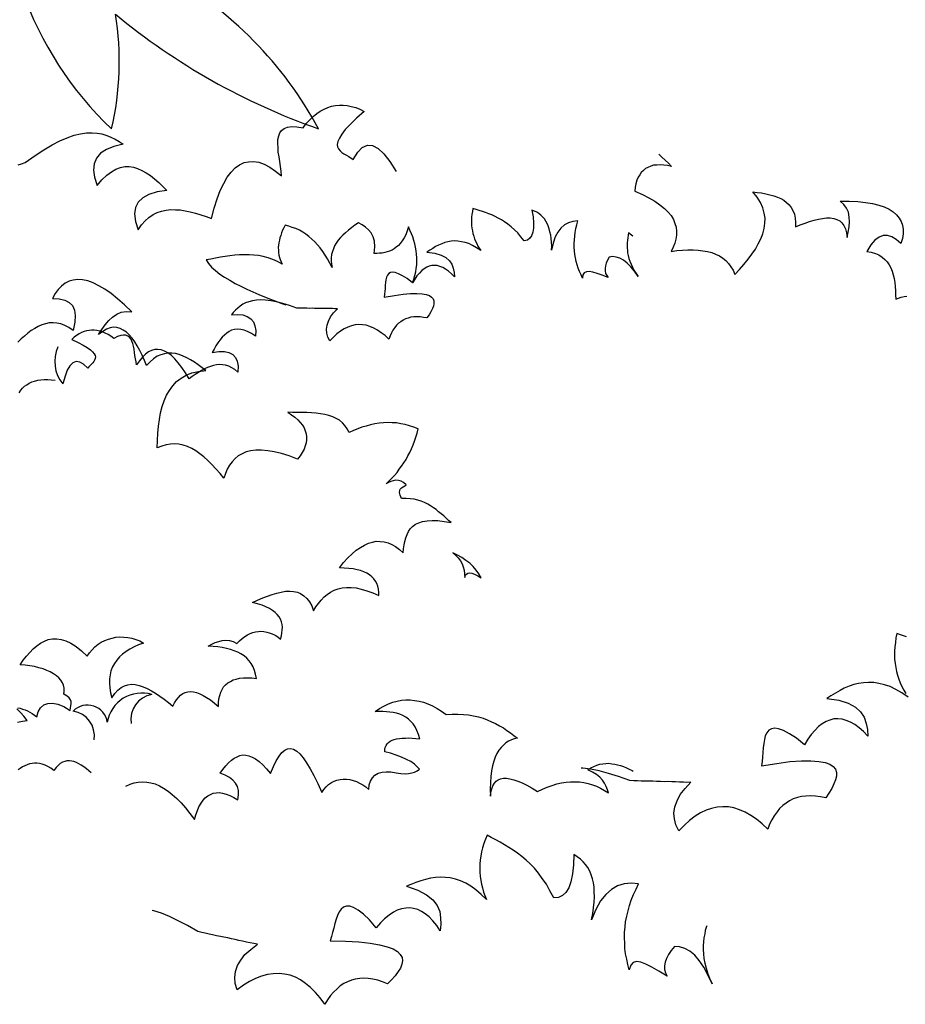
# Model space of a CAD drawing. Units: millimetres. Extents: x 498450574 to 498634375, y 3067943251 to 3068014241.
# Drawn here: x 498620487 to 498620942, y 3067972764 to 3067973270 of the extents above; entities that cross this region are included whole.
import ezdxf

# ---------------------------------------------------------------- set-up
doc = ezdxf.new("R2010")
doc.units = ezdxf.units.MM
doc.header["$LTSCALE"] = 10
doc.header["$MEASUREMENT"] = 0
doc.layers.add('0-绿化', color=86, linetype='Continuous')

# ---------------------------------------------------------------- blocks, each defined once
blk = doc.blocks.new('SHRUB_E38')
blk.add_lwpolyline([(-176.88, 858.83, 0.12012), (-101.15, 739.19, 0.097674), (-96.99, 837.66, 0.088781), (76.15, 737.82, 0.145211), (-52.9, 871, -0.022191)], format="xyb")
for points in [[(-181.58, 709.21), (-178.58, 709.99), (-175.38, 711.1), (-175.38, 711.1), (-167.03, 717.03), (-159.29, 721.93), (-152.22, 726.07), (-145.56, 729.53), (-139.23, 732.03), (-133.38, 734.12), (-127.86, 735.25), (-122.82, 735.97), (-117.91, 736.07), (-113.47, 735.76), (-109.51, 735.04), (-105.4, 733.77), (-101.77, 732.09), (-98.15, 730.41), (-94.72, 728.39), (-91.5, 726.03), (-91.5, 726.03), (-99.47, 724.26), (-105.79, 721.76), (-110.75, 718.45), (-114.34, 714.33), (-116.28, 709.47), (-116.93, 704.08), (-116.2, 697.87), (-113.83, 690.93), (-113.83, 690.93), (-109.84, 695.74), (-105.64, 699.72), (-101.7, 702.48), (-97.89, 704.62), (-93.95, 706.22), (-90.06, 706.93), (-86.24, 706.75), (-82.62, 706.23), (-79.13, 705.1), (-75.51, 703.42), (-71.81, 701.47), (-68.24, 698.9), (-64.61, 696.06), (-61.17, 692.88), (-57.67, 689.42), (-54.16, 685.97), (-54.16, 685.97), (-62.62, 684.95), (-69.63, 682.85), (-75, 680.02), (-79, 676.37), (-81.28, 671.72), (-82.2, 666.25), (-81.4, 659.78), (-79.24, 652.49), (-79.24, 652.49), (-76.27, 656.74), (-73.08, 660.18), (-69.76, 663.07), (-66.3, 665.41), (-62.69, 667.21), (-58.95, 668.47), (-55.07, 669.18), (-51.11, 669.61), (-47.02, 669.51), (-42.92, 669.4), (-38.62, 668.47), (-34.31, 667.55), (-29.94, 666.35), (-25.22, 664.95), (-20.77, 663.48), (-16.26, 661.74), (-16.26, 661.74), (-13.86, 670.49), (-11.26, 678.43), (-8.44, 685.54), (-5.35, 691.57), (-2.39, 696.98), (1.13, 701.37), (4.59, 704.87), (8.25, 707.56), (12.13, 709.43), (16.01, 710.14), (20.31, 710.38), (24.89, 709.52), (29.4, 707.78), (34.13, 705.22), (39.06, 701.85), (44.21, 697.65), (44.21, 697.65), (43.77, 701.61), (43.27, 705.83), (42.76, 710.06), (42.32, 714.01), (41.54, 718.17), (41.45, 721.92), (41.35, 725.67), (41.4, 728.88), (42.06, 731.96), (43.13, 734.56), (44.62, 736.68), (46.79, 738.4), (49.71, 739.45), (53.33, 740.09), (57.76, 739.78), (62.96, 738.79), (62.96, 738.79), (65.8, 742.43), (68.78, 745.52), (71.83, 748.34), (74.95, 750.89), (77.93, 752.82), (81.27, 754.55), (84.39, 755.93), (87.59, 757.05), (90.93, 757.62), (94.34, 757.91), (97.55, 757.87), (101.1, 757.62), (104.52, 756.76), (108.28, 755.69), (111.83, 754.29), (115.53, 752.33), (115.53, 752.33), (108.89, 746.56), (103.53, 741.4), (99.13, 737.07), (96.09, 733.09), (94.07, 729.67), (92.79, 726.72), (92.26, 724.26), (92.48, 722.29), (93.24, 720.45), (94.55, 718.75), (96.06, 717.4), (97.85, 716.11), (99.9, 714.9), (101.96, 713.69), (104.01, 712.47), (105.8, 711.19), (105.8, 711.19), (109.71, 717.43), (113.64, 721.34), (118.06, 723.35), (122.5, 723.04), (127.22, 720.49), (132.17, 715.95), (137.06, 709.37), (142.51, 700.6)], [(367.86, 713.42), (370.51, 710.87), (373.25, 708.23), (375.99, 705.59), (378.73, 702.95), (378.73, 702.95), (375.2, 703.66), (371.92, 704.11), (368.87, 704.31), (365.93, 704.15), (363.23, 703.98), (360.77, 703.31), (358.42, 702.27), (356.32, 701.23), (354.44, 699.69), (352.69, 698.02), (351.29, 695.98), (350.01, 693.82), (348.84, 691.28), (348.03, 688.37), (347.34, 685.34), (346.88, 682.05), (346.88, 682.05), (353.41, 679.18), (359.07, 676.22), (364.12, 673.16), (368.44, 670.11), (372.15, 666.95), (375.36, 663.81), (377.85, 660.69), (379.83, 657.34), (381.09, 654), (382.1, 650.68), (382.38, 647.37), (382.29, 643.95), (381.71, 640.54), (380.76, 637.03), (379.32, 633.52), (377.64, 630.02), (377.64, 630.02), (382.54, 630.62), (387.44, 630.98), (392.09, 631.1), (396.61, 631.1), (400.88, 630.87), (404.9, 630.39), (408.91, 629.67), (412.43, 628.73), (415.82, 627.41), (418.96, 625.86), (421.96, 623.95), (424.47, 621.8), (426.85, 619.3), (428.85, 616.43), (430.6, 613.33), (432.09, 609.75), (432.09, 609.75), (436.12, 614.04), (439.9, 618.34), (443.56, 622.76), (446.85, 627.07), (449.9, 631.39), (452.46, 635.72), (454.66, 640.19), (456.49, 644.54), (457.58, 648.91), (458.31, 653.41), (458.43, 657.81), (457.81, 662.22), (456.59, 666.78), (454.63, 671.35), (451.82, 675.83), (448.16, 680.44), (448.16, 680.44), (451.93, 679.98), (455.71, 679.51), (459.23, 678.81), (462.75, 677.86), (466.03, 676.91), (469.18, 675.85), (472.07, 674.55), (474.72, 673.01), (476.99, 671.12), (479.14, 669.11), (480.91, 666.74), (482.43, 664.13), (483.57, 661.17), (484.21, 657.73), (484.48, 654.18), (484.37, 650.03), (484.37, 650.03), (488.45, 651.75), (492.65, 653.35), (496.6, 654.71), (500.54, 655.83), (504.23, 656.71), (507.79, 657.22), (511.22, 657.62), (514.39, 657.53), (517.31, 656.97), (519.98, 656.16), (522.39, 654.88), (524.3, 653.12), (525.95, 650.87), (527.22, 648.03), (528.1, 644.58), (528.61, 640.53), (528.61, 640.53), (529.71, 645.15), (530.44, 649.65), (530.8, 654.04), (530.67, 658.2), (529.92, 662.25), (528.43, 665.84), (526.07, 669.08), (522.85, 671.97), (522.85, 671.97), (530.79, 671.88), (537.98, 671.33), (544.56, 670.66), (550.53, 669.65), (555.98, 668.16), (560.59, 666.57), (564.81, 664.62), (568.42, 662.33), (571.28, 659.8), (573.53, 656.93), (575.16, 653.96), (576.3, 650.75), (576.69, 647.07), (576.71, 643.28), (575.99, 639.27), (574.78, 635.02), (574.78, 635.02), (570.72, 638.56), (566.99, 640.98), (563.24, 642.18), (559.69, 642.15), (555.99, 640.78), (552.5, 638.19), (548.97, 634.12), (545.4, 628.6), (545.4, 628.6), (549.29, 627.76), (552.8, 626.81), (555.82, 625.39), (558.46, 623.61), (560.85, 621.59), (562.87, 619.46), (564.52, 616.97), (565.91, 614.24), (567.05, 611.28), (567.95, 608.32), (568.72, 605), (569.24, 601.69), (569.51, 598.14), (569.79, 594.58), (569.81, 591.04), (569.84, 587.25), (569.84, 587.25), (572.19, 588.29), (574.65, 588.95), (576.98, 589.5), (579.31, 589.81)], [(-185.93, 243.32), (-183.87, 242.99), (-181.81, 242.28), (-179.74, 241.57), (-177.67, 240.68), (-175.6, 239.6), (-173.71, 238.33), (-171.63, 237.06), (-169.73, 235.61), (-169.73, 235.61), (-168.51, 239.92), (-166.34, 243.32), (-163.58, 245.8), (-160.06, 246.99), (-156.15, 247.25), (-151.46, 246.22), (-146.38, 244.08), (-141.09, 240.63), (-141.09, 240.63), (-140.76, 242.88), (-140.42, 244.75), (-140.08, 246.62), (-140.12, 248.3), (-140.52, 249.97), (-141.67, 251.45), (-143.57, 253.09), (-146.4, 254.71), (-146.4, 254.71), (-145.89, 257.34), (-145.94, 259.95), (-146.54, 262.36), (-147.33, 264.59), (-148.68, 266.8), (-150.4, 268.82), (-152.49, 270.65), (-154.94, 272.28), (-157.77, 273.91), (-160.79, 275.34), (-163.98, 276.59), (-167.55, 277.64), (-171.3, 278.69), (-175.23, 279.36), (-179.35, 279.84), (-183.65, 280.32), (-183.65, 280.32), (-180.92, 284.1), (-178, 287.52), (-175.08, 290.75), (-172.15, 293.79), (-169.03, 296.46), (-165.9, 298.57), (-162.57, 300.32), (-159.24, 301.69), (-155.7, 302.31), (-151.97, 302.38), (-148.23, 301.71), (-144.1, 300.48), (-139.95, 298.51), (-135.42, 295.61), (-130.87, 291.78), (-125.93, 287.2), (-125.93, 287.2), (-123.93, 290.04), (-121.74, 292.7), (-119.36, 295.17), (-116.6, 297.27), (-113.83, 299.01), (-110.88, 300.56), (-107.73, 301.74), (-104.57, 302.54), (-101.22, 303.17), (-97.87, 303.42), (-94.51, 303.29), (-90.96, 302.99), (-87.58, 302.31), (-84.2, 301.25), (-80.82, 299.82), (-77.61, 298.02), (-77.61, 298.02), (-81.87, 296.44), (-85.76, 294.88), (-89.27, 292.94), (-92.59, 290.83), (-95.72, 288.53), (-98.29, 286.24), (-100.66, 283.58), (-102.66, 280.74), (-104.47, 277.72), (-105.72, 274.53), (-106.59, 271.15), (-107.08, 267.59), (-107.19, 263.86), (-106.93, 259.95), (-106.29, 255.67), (-105.09, 251.4), (-105.09, 251.4), (-102.54, 254.99), (-99.99, 257.84), (-97.23, 259.94), (-94.27, 261.49), (-91.3, 262.3), (-88.14, 262.73), (-84.96, 262.42), (-81.58, 261.74), (-78.2, 260.49), (-74.81, 259.06), (-71.23, 257.08), (-67.64, 254.91), (-64.05, 252.36), (-60.26, 249.64), (-56.66, 246.72), (-52.87, 243.62), (-52.87, 243.62), (-51.44, 246.63), (-49.8, 249.09), (-48.16, 251.17), (-46.33, 253.08), (-44.31, 254.42), (-42.27, 255.21), (-40.04, 255.81), (-37.62, 256.04), (-35.19, 255.71), (-32.56, 255.2), (-29.74, 254.14), (-26.92, 252.7), (-23.9, 250.89), (-20.68, 248.71), (-17.27, 245.98), (-13.86, 243.06), (-13.86, 243.06), (-13.73, 246.42), (-13.42, 249.6), (-12.73, 252.6), (-11.85, 255.23), (-10.59, 257.68), (-9.32, 259.75), (-7.68, 261.65), (-5.65, 263.18), (-3.44, 264.53), (-1.04, 265.7), (1.56, 266.49), (4.54, 267.11), (7.7, 267.36), (11.25, 267.42), (14.98, 267.31), (18.91, 266.82), (18.91, 266.82), (18.28, 270.36), (17.29, 273.7), (16.11, 276.85), (14.56, 279.62), (12.84, 282.01), (10.74, 284.21), (8.46, 286.22), (5.82, 288.04), (3.18, 289.48), (-0.02, 290.72), (-3.22, 291.97), (-6.59, 292.84), (-10.16, 293.7), (-14.08, 294.19), (-18.01, 294.67), (-22.12, 294.97), (-22.12, 294.97), (-19.17, 296.52), (-16.21, 297.88), (-13.05, 298.87), (-10.08, 299.68), (-6.91, 299.92), (-3.92, 299.61), (-0.73, 298.55), (2.47, 296.93), (2.47, 296.93), (4.67, 299.21), (7.06, 301.12), (9.27, 302.85), (11.67, 304.2), (13.88, 305.36), (16.3, 306.15), (18.52, 306.75), (20.94, 307.17), (23.18, 307.22), (25.61, 307.08), (28.04, 306.56), (30.3, 305.86), (32.74, 304.97), (35.19, 303.71), (37.46, 302.26), (39.92, 300.44), (39.92, 300.44), (40.62, 303.07), (41.13, 305.69), (41.45, 308.12), (41.59, 310.55), (41.36, 312.98), (40.76, 315.2), (39.97, 317.43), (38.81, 319.46), (37.28, 321.48), (35.38, 323.31), (33.29, 324.95), (30.65, 326.58), (27.63, 328.2), (24.25, 329.63), (20.49, 330.87), (16.18, 331.9), (16.18, 331.9), (20.43, 333.85), (24.87, 335.8), (28.95, 337.37), (33.03, 338.76), (37.11, 339.96), (40.83, 340.77), (44.55, 341.4), (48.1, 341.47), (51.46, 341.16), (54.65, 340.48), (57.47, 339.22), (60.3, 337.41), (62.77, 335.03), (64.88, 332.09), (66.82, 328.58), (68.39, 324.32), (68.39, 324.32), (70.38, 327.71), (72.75, 330.74), (75.12, 333.59), (77.68, 336.25), (80.25, 338.35), (83.2, 340.27), (86.35, 341.83), (89.68, 343.01), (93.21, 343.82), (96.94, 344.27), (100.86, 344.16), (105.16, 343.68), (109.47, 342.64), (114.35, 341.24), (119.24, 339.47), (124.51, 336.96), (124.51, 336.96), (124.46, 339.75), (124.22, 342.55), (123.61, 344.96), (122.82, 347.37), (121.66, 349.41), (120.32, 351.43), (118.61, 353.08), (116.71, 354.72), (114.44, 356.17), (111.8, 357.43), (108.98, 358.5), (105.98, 359.37), (102.61, 360.05), (98.87, 360.54), (94.94, 360.84), (90.83, 360.95), (90.83, 360.95), (94.48, 365.5), (98.14, 369.49), (101.8, 372.92), (105.48, 375.97), (108.98, 378.46), (112.49, 380.4), (116, 381.96), (119.34, 382.95), (122.69, 383.58), (126.05, 383.46), (129.42, 383.15), (132.8, 382.09), (136, 380.66), (139.2, 378.85), (142.42, 376.49), (145.65, 373.56), (145.65, 373.56), (145.96, 376.93), (146.45, 380.3), (147.14, 383.3), (148.02, 386.3), (149.09, 389.12), (150.34, 391.76), (151.98, 394.03), (153.99, 396.12), (156.57, 397.85), (159.34, 399.21), (162.5, 400.2), (166.41, 400.83), (170.69, 401.1), (175.55, 400.82), (180.97, 400.18), (186.97, 398.99), (186.97, 398.99), (184.88, 401), (182.79, 402.83), (180.7, 404.84), (178.61, 406.67), (176.34, 408.49), (174.25, 410.32), (171.98, 411.95), (169.52, 413.58), (167.07, 415.03), (164.43, 416.47), (161.61, 417.54), (158.6, 418.42), (155.42, 419.29), (152.05, 419.78), (148.5, 420.09), (144.76, 420.02), (144.76, 420.02), (143.4, 422.98), (142.99, 425.21), (143.14, 426.89), (143.67, 428.21), (144.77, 429.35), (146.06, 430.12), (147.54, 430.9), (148.83, 431.67), (148.83, 431.67), (146.56, 433.68), (144.48, 434.94), (142.23, 435.65), (139.98, 435.79), (137.75, 435.37), (135.71, 434.78), (133.49, 433.99), (131.46, 432.83), (131.46, 432.83), (134.02, 435.12), (136.4, 437.59), (138.79, 439.87), (140.98, 442.53), (142.98, 445.18), (144.98, 447.83), (146.98, 450.67), (148.79, 453.5), (150.41, 456.52), (152.04, 459.54), (153.47, 462.74), (154.9, 465.94), (156.15, 469.13), (157.39, 472.51), (158.44, 476.08), (159.49, 479.65), (159.49, 479.65), (155.73, 481.25), (152.16, 482.49), (148.41, 483.54), (144.66, 484.22), (140.91, 484.89), (137.18, 485.19), (133.63, 485.31), (129.9, 485.05), (126.17, 484.8), (122.45, 484.35), (118.73, 483.54), (115.02, 482.53), (111.3, 481.53), (107.6, 480.15), (103.89, 478.77), (100.19, 477.02), (100.19, 477.02), (98.64, 480.35), (96.72, 483.12), (94.62, 485.5), (92.15, 487.69), (89.32, 489.32), (86.31, 490.76), (82.93, 491.81), (79.55, 492.68), (75.81, 493.35), (72.06, 493.84), (68.14, 494.14), (64.21, 494.44), (60.11, 494.55), (56, 494.66), (51.89, 494.77), (47.78, 494.87), (47.78, 494.87), (51, 492.7), (53.84, 490.51), (56.31, 488.32), (58.41, 485.93), (60.31, 483.73), (61.67, 481.33), (62.65, 478.73), (63.44, 476.32), (63.68, 473.71), (63.73, 471.1), (63.22, 468.48), (62.52, 465.85), (61.45, 463.03), (59.83, 460.2), (58.02, 457.37), (55.83, 454.53), (55.83, 454.53), (48.68, 457.38), (42.11, 459.49), (35.92, 461.05), (30.31, 462.07), (25.07, 462.53), (20.22, 462.62), (15.93, 462.17), (11.85, 461.16), (8.33, 459.6), (5, 457.85), (2.25, 455.56), (-0.31, 452.9), (-2.49, 449.87), (-4.48, 446.47), (-6.09, 442.71), (-7.51, 438.76), (-7.51, 438.76), (-10.76, 442.99), (-14.2, 447.03), (-17.63, 450.7), (-21.05, 454.18), (-24.47, 457.29), (-27.88, 460.02), (-31.48, 462.57), (-34.87, 464.56), (-38.45, 466.17), (-42.02, 467.41), (-45.77, 468.27), (-49.32, 468.57), (-53.05, 468.5), (-56.77, 467.87), (-60.49, 466.87), (-64.38, 465.3), (-64.38, 465.3), (-64.12, 471.65), (-63.68, 477.82), (-63.05, 483.99), (-62.23, 489.79), (-61.22, 495.41), (-59.82, 500.66), (-58.05, 505.73), (-56.09, 510.44), (-53.56, 514.59), (-50.65, 518.57), (-47.35, 521.99), (-43.49, 524.86), (-39.06, 527.37), (-34.06, 529.33), (-28.48, 530.56), (-22.15, 531.24), (-22.15, 531.24), (-25.37, 533.79), (-28.59, 536.34), (-31.81, 538.52), (-35.2, 540.51), (-38.41, 542.31), (-41.61, 543.93), (-44.81, 545.18), (-48, 546.05), (-51.18, 546.36), (-54.35, 546.49), (-57.52, 546.06), (-60.67, 545.25), (-63.82, 543.88), (-66.95, 541.77), (-69.89, 539.29), (-73, 536.06), (-73, 536.06), (-74.77, 540.5), (-76.72, 544.94), (-78.66, 549.01), (-80.79, 552.89), (-82.91, 556.4), (-85.21, 559.52), (-87.5, 562.47), (-89.98, 564.85), (-92.62, 566.66), (-95.26, 568.1), (-98.08, 568.98), (-100.88, 569.12), (-103.86, 568.69), (-107.01, 567.51), (-110.33, 565.58), (-113.83, 562.9), (-113.83, 562.9), (-111.11, 567.24), (-108.2, 571.22), (-105.1, 574.82), (-101.79, 577.87), (-98.11, 580.37), (-94.22, 581.93), (-89.94, 582.58), (-85.27, 582.29), (-85.27, 582.29), (-91.36, 588.33), (-97.24, 593.45), (-102.74, 598.01), (-108.04, 601.83), (-113.32, 604.9), (-118.03, 607.24), (-122.73, 609.01), (-127.23, 610.05), (-131.34, 610.34), (-135.25, 609.89), (-138.78, 608.89), (-142.11, 607.34), (-145.23, 604.85), (-148.16, 602), (-150.71, 598.4), (-153.06, 594.25), (-153.06, 594.25), (-147.26, 593.8), (-142.58, 592.77), (-138.81, 590.79), (-136.14, 588.04), (-134.39, 584.15), (-133.74, 579.5), (-134.19, 573.71), (-135.74, 566.77), (-135.74, 566.77), (-139.33, 569.13), (-142.72, 571.12), (-146.11, 572.36), (-149.48, 573.04), (-152.84, 573.35), (-156.02, 573.29), (-159.18, 572.67), (-162.33, 571.68), (-165.48, 570.31), (-168.43, 568.76), (-171.57, 566.84), (-174.52, 564.73), (-177.45, 562.24), (-180.39, 559.76), (-183.14, 557.1)], [(344.95, 643.46), (343.8, 644.38), (341.34, 646.2), (341.34, 646.2), (341.01, 644.14), (340.67, 642.09), (340.34, 640.03), (340.01, 637.78), (340.05, 635.73), (339.9, 633.49), (340.13, 631.25), (340.36, 629.02), (340.78, 626.78), (341.38, 624.37), (342.18, 621.96), (343.16, 619.36), (344.33, 616.77), (345.68, 614.19), (347.42, 611.42), (349.33, 608.66), (349.33, 608.66), (346.07, 613.26), (343.01, 617.12), (339.78, 620.23), (336.75, 622.79), (333.54, 624.59), (330.54, 625.47), (327.36, 625.97), (324.38, 625.54), (324.38, 625.54), (322.93, 622.9), (321.86, 620.45), (321.16, 618.01), (320.83, 615.77), (320.87, 613.71), (321.28, 611.67), (322.25, 609.82), (323.4, 608.16), (323.4, 608.16), (318.33, 610.12), (314, 611.72), (310.25, 612.77), (307.25, 613.27), (304.83, 613.22), (302.98, 612.25), (301.89, 610.55), (301.57, 607.75), (301.57, 607.75), (300.22, 610.52), (299.04, 613.48), (297.87, 616.26), (296.88, 619.23), (296.26, 622.2), (295.64, 625.18), (295.03, 628.15), (294.78, 631.32), (294.54, 634.3), (294.66, 637.48), (294.79, 640.65), (295.1, 643.83), (295.41, 647.01), (296.1, 650.38), (296.97, 653.57), (297.84, 656.95), (297.84, 656.95), (293.74, 656.49), (289.84, 655.3), (286.33, 653.55), (283.21, 650.88), (280.66, 647.47), (278.31, 643.32), (276.55, 638.06), (275.17, 631.88), (275.17, 631.88), (275.29, 635.43), (275.23, 638.79), (274.98, 641.95), (274.55, 644.93), (273.94, 647.72), (273.33, 650.32), (272.54, 652.73), (271.56, 654.95), (270.4, 656.98), (269.25, 658.83), (267.72, 660.66), (266.2, 662.13), (264.49, 663.4), (262.79, 664.68), (260.72, 665.57), (258.65, 666.46), (258.65, 666.46), (259.51, 660.69), (259.79, 655.47), (259.69, 650.99), (259.2, 647.44), (258.14, 644.43), (256.5, 642.35), (254.47, 640.82), (251.87, 640.21), (251.87, 640.21), (249.01, 643.7), (246.33, 647.01), (243.48, 649.75), (240.82, 652.31), (237.97, 654.68), (235.14, 656.68), (232.49, 658.31), (229.66, 659.94), (227.02, 661.38), (224.2, 662.63), (221.56, 663.7), (218.74, 664.77), (216.12, 665.65), (213.49, 666.54), (210.67, 667.41), (208.04, 668.3), (208.04, 668.3), (207.53, 665.86), (207.2, 663.24), (206.88, 660.81), (206.74, 658.38), (206.78, 655.96), (206.82, 653.72), (207.06, 651.3), (207.47, 649.06), (207.89, 646.83), (208.49, 644.6), (209.28, 642.38), (210.07, 640.34), (211.04, 638.31), (212.01, 636.09), (213.17, 634.24), (214.51, 632.22), (214.51, 632.22), (210.92, 634.57), (207.52, 636.56), (204.32, 638.18), (201.13, 639.24), (197.94, 639.92), (194.95, 640.43), (191.96, 640.56), (189.16, 640.32), (186.37, 639.89), (183.58, 639.28), (180.99, 638.3), (178.21, 637.12), (175.81, 635.96), (173.23, 634.41), (170.64, 632.87), (168.25, 631.33), (168.25, 631.33), (175.17, 630.35), (180.43, 628.58), (184.58, 626.42), (187.43, 623.67), (189.54, 620.73), (190.72, 617.21), (191.54, 613.67), (191.8, 609.95), (191.8, 609.95), (189.32, 612.51), (186.67, 614.7), (184.21, 616.52), (181.75, 617.78), (179.31, 618.85), (177.06, 619.56), (174.63, 619.7), (172.39, 619.65), (170.16, 619.05), (167.94, 618.26), (165.72, 616.92), (163.7, 615.38), (161.68, 613.29), (159.49, 610.82), (157.68, 608.18), (155.68, 604.97), (155.68, 604.97), (151.14, 608.61), (147.17, 611.15), (143.77, 612.95), (140.96, 614.02), (138.71, 614.35), (136.85, 613.94), (135.37, 613.16), (134.28, 611.65), (133.38, 609.95), (132.86, 607.89), (132.53, 605.64), (132.21, 603.03), (132.07, 600.41), (131.75, 597.79), (131.61, 595.36), (131.28, 592.93), (131.28, 592.93), (140.03, 594.22), (147.47, 595.29), (153.99, 595.79), (159.41, 595.71), (163.89, 595.42), (167.45, 594.93), (170.08, 593.86), (171.97, 592.59), (173.31, 591.12), (173.9, 589.26), (173.94, 587.21), (173.42, 584.96), (172.53, 582.71), (171.28, 580.07), (169.65, 577.42), (167.83, 574.78), (167.83, 574.78), (164.84, 575.28), (162.03, 575.79), (159.22, 575.92), (156.62, 575.68), (154.01, 575.45), (151.78, 574.84), (149.37, 574.05), (147.33, 573.08), (145.31, 571.74), (143.47, 570.39), (141.63, 568.68), (140.18, 566.79), (138.54, 564.51), (137.28, 562.25), (136.02, 559.61), (134.95, 556.79), (134.95, 556.79), (131.72, 559.91), (128.5, 562.46), (125.29, 564.64), (122.08, 566.44), (118.88, 567.87), (115.69, 568.93), (112.5, 569.43), (109.33, 569.56), (106.16, 569.31), (103, 568.5), (99.85, 567.51), (96.71, 565.96), (93.57, 564.03), (90.44, 561.73), (87.51, 559.06), (84.4, 555.83), (84.4, 555.83), (82.65, 559.16), (81.84, 562.5), (81.59, 565.85), (82.08, 569.41), (83.33, 572.79), (85.12, 576.37), (87.86, 579.78), (91.15, 583.39), (91.15, 583.39), (88.91, 583.35), (86.86, 583.5), (84.62, 583.46), (82.37, 583.6), (80.32, 583.56), (78.08, 583.7), (76.03, 583.67), (73.79, 583.81), (71.55, 583.77), (69.49, 583.91), (67.25, 583.87), (65.01, 584.02), (62.96, 583.98), (60.72, 584.12), (58.66, 584.08), (56.42, 584.22), (56.42, 584.22), (50.03, 586.53), (44.21, 588.28), (38.96, 589.68), (34.09, 590.7), (29.6, 591.18), (25.49, 591.47), (21.76, 591.22), (18.41, 590.78), (15.25, 589.97), (12.47, 588.99), (10.07, 587.82), (7.67, 586.28), (5.65, 584.56), (3.63, 582.84), (1.8, 580.94), (0.16, 578.86), (0.16, 578.86), (5.57, 579.15), (10.06, 578.67), (13.81, 577.44), (16.84, 575.44), (18.94, 572.69), (20.31, 569.35), (20.95, 565.26), (20.67, 560.4), (20.67, 560.4), (17.26, 562.76), (13.87, 564.56), (10.86, 565.63), (8.05, 566.32), (5.25, 566.64), (2.64, 566.4), (0.23, 565.61), (-1.99, 564.63), (-4.02, 563.29), (-6.04, 561.57), (-8.06, 559.67), (-9.88, 557.39), (-11.7, 554.93), (-13.33, 552.29), (-14.95, 549.46), (-16.58, 546.63), (-16.58, 546.63), (-11, 547.48), (-6.14, 547.39), (-2.21, 546.53), (1, 544.91), (3.28, 542.34), (4.84, 539.01), (5.48, 534.73), (5.39, 529.69), (5.39, 529.69), (2.74, 531.88), (0.09, 533.51), (-2.54, 534.76), (-5.17, 535.65), (-7.8, 536.16), (-10.41, 536.29), (-13.02, 536.06), (-15.62, 535.63), (-18.22, 534.84), (-20.82, 534.04), (-23.41, 532.69), (-25.99, 531.33), (-28.58, 529.79), (-31.34, 528.06), (-33.92, 526.33), (-36.5, 524.41), (-36.5, 524.41), (-39.58, 529.58), (-42.66, 534.19), (-45.72, 538.23), (-48.77, 541.53), (-51.63, 544.47), (-54.65, 546.65), (-57.48, 548.27), (-60.3, 549.34), (-63.11, 549.85), (-65.72, 549.61), (-68.51, 549), (-71.28, 547.64), (-73.86, 545.72), (-76.42, 543.25), (-78.98, 540.21), (-81.52, 536.62), (-81.52, 536.62), (-81.95, 539.22), (-82.37, 542.01), (-82.8, 544.8), (-83.22, 547.41), (-83.46, 550.2), (-84.07, 552.62), (-84.67, 555.03), (-85.27, 557.08), (-86.24, 558.92), (-87.39, 560.39), (-88.72, 561.49), (-90.41, 562.2), (-92.46, 562.35), (-94.89, 562.12), (-97.67, 561.13), (-100.81, 559.58), (-100.81, 559.58), (-103.27, 561.4), (-105.72, 562.84), (-108.17, 564.1), (-110.62, 565.18), (-112.87, 565.88), (-115.31, 566.39), (-117.56, 566.72), (-119.8, 566.87), (-122.03, 566.64), (-124.26, 566.22), (-126.31, 565.62), (-128.53, 564.84), (-130.56, 563.68), (-132.78, 562.33), (-134.8, 560.8), (-136.82, 558.89), (-136.82, 558.89), (-131.54, 556.38), (-127.21, 554.04), (-123.62, 552.05), (-120.97, 550.05), (-119.07, 548.22), (-117.73, 546.57), (-116.96, 545.09), (-116.75, 543.78), (-116.91, 542.48), (-117.44, 541.16), (-118.17, 540.02), (-119.08, 538.89), (-120.18, 537.75), (-121.27, 536.61), (-122.37, 535.47), (-123.28, 534.33), (-123.28, 534.33), (-126.89, 537.62), (-130.1, 539.42), (-133.28, 539.92), (-136.06, 538.94), (-138.63, 536.46), (-140.98, 532.68), (-142.94, 527.61), (-144.87, 521.04)], [(155.68, 604.97), (155.68, 604.97), (156.93, 608.16), (157.81, 611.17), (158.49, 614.35), (158.99, 617.35), (159.5, 620.34), (159.62, 623.52), (159.57, 626.5), (159.32, 629.48), (159.08, 632.47), (158.46, 635.44), (157.85, 638.41), (157.04, 641.38), (156.24, 644.36), (155.07, 647.13), (153.89, 650.1), (152.71, 653.06), (152.71, 653.06), (151.48, 649.49), (150.23, 646.29), (148.79, 643.65), (147.16, 641.2), (145.52, 638.93), (143.87, 637.21), (142.04, 635.69), (140.19, 634.34), (138.35, 633.19), (136.31, 632.4), (134.27, 631.81), (132.04, 631.2), (129.81, 630.79), (127.58, 630.56), (125.34, 630.52), (123.1, 630.47), (123.1, 630.47), (123.74, 636.08), (123.27, 640.93), (122.26, 644.83), (120.71, 648.16), (118.42, 650.73), (115.76, 653.1), (112.92, 655.1), (109.72, 656.72), (109.72, 656.72), (106.77, 654.8), (103.83, 652.69), (101.06, 650.77), (98.68, 648.48), (96.29, 646.39), (94.28, 644.29), (92.27, 642.02), (90.64, 639.56), (89.19, 637.29), (88.12, 634.84), (87.23, 632.4), (86.53, 629.78), (86.21, 627.16), (86.08, 624.35), (86.32, 621.56), (86.93, 618.77), (86.93, 618.77), (84.99, 622.47), (83.06, 626.16), (81.13, 629.49), (79.01, 632.62), (76.72, 635.56), (74.61, 638.32), (72.14, 640.89), (69.67, 643.26), (67.2, 645.46), (64.55, 647.46), (61.9, 649.28), (59.07, 650.9), (56.06, 652.34), (53.05, 653.4), (50.04, 654.46), (46.85, 655.33), (46.85, 655.33), (45.77, 653.26), (44.7, 651), (43.8, 648.93), (43.1, 646.68), (42.39, 644.61), (41.87, 642.55), (41.35, 640.3), (41.02, 638.24), (40.87, 636.18), (40.91, 634.13), (40.96, 631.89), (41.37, 629.85), (41.78, 627.8), (42.37, 625.95), (43.16, 623.91), (44.13, 621.88), (44.13, 621.88), (40.17, 624.23), (36.03, 626.01), (32.08, 627.43), (27.95, 628.66), (23.83, 629.51), (19.9, 630), (15.79, 630.29), (11.68, 630.4), (7.58, 630.32), (3.48, 630.06), (-0.62, 629.61), (-4.71, 628.97), (-8.81, 628.33), (-12.9, 627.69), (-16.99, 626.87), (-21.08, 626.23), (-21.08, 626.23), (-18.97, 623.1), (-16.49, 619.97), (-13.26, 617.05), (-9.47, 613.95), (-5.49, 611.23), (-0.96, 608.51), (3.57, 605.8), (8.47, 603.28), (13.55, 600.76), (18.64, 598.43), (23.72, 596.11), (28.8, 594.15), (33.69, 592), (38.39, 590.23), (42.71, 588.63), (46.85, 587.03)], [(-123.4, 187.03), (-123.4, 187.03), (-125.49, 188.86), (-127.58, 190.69), (-129.85, 192.32), (-131.93, 193.78), (-134, 194.86), (-136.08, 195.94), (-138.15, 196.83), (-140.02, 197.35), (-142.08, 197.5), (-144.13, 197.46), (-145.99, 197.05), (-148.03, 196.46), (-149.88, 195.3), (-151.71, 193.77), (-153.54, 191.87), (-155.36, 189.41), (-155.36, 189.41), (-158.01, 191.41), (-160.47, 192.86), (-162.92, 194.12), (-165.36, 195.01), (-167.61, 195.52), (-169.86, 195.85), (-172.09, 195.81), (-174.14, 195.58), (-176.19, 195.17), (-178.23, 194.39), (-180.26, 193.6), (-182.3, 192.63), (-184.33, 191.47), (-186.17, 190.13)], [(-186.21, 231.19), (-182.11, 231.82), (-177.83, 232.47), (-177.83, 232.47), (-180.7, 236.14), (-183.75, 239.45), (-186.8, 242.56)], [(-182.45, 513.63), (-180.99, 515.71), (-179.35, 517.42), (-177.7, 519.13), (-175.67, 520.47), (-173.64, 521.82), (-171.42, 522.79), (-169.01, 523.59), (-166.41, 524.2), (-163.81, 524.62), (-160.82, 524.86), (-157.84, 524.92), (-154.85, 524.6), (-151.48, 524.29)], [(188.32, 373.05), (188.32, 373.05), (190.79, 370.85), (192.88, 368.66), (194.79, 366.27), (196.15, 363.68), (197.14, 360.9), (197.94, 358.11), (198.18, 354.95), (198.24, 351.77), (198.24, 351.77), (198.77, 353.46), (199.68, 354.79), (200.97, 355.56), (202.65, 355.78), (204.52, 355.44), (206.77, 354.74), (209.41, 353.29), (212.43, 351.48), (212.43, 351.48), (210.31, 354.99), (208.01, 358.12), (205.53, 361.24), (202.68, 363.99), (199.46, 366.54), (196.05, 368.9), (192.28, 371.07), (188.32, 373.05)], [(576.53, 297.71), (572.3, 299.08), (568.35, 300.46), (568.35, 300.46), (567.53, 296.8), (567, 292.86), (566.46, 289.19), (566.21, 285.54), (566.23, 281.88), (566.26, 278.5), (566.57, 274.85), (567.15, 271.48), (567.74, 268.1), (568.61, 264.74), (569.76, 261.37), (570.91, 258.28), (572.34, 255.2), (573.77, 251.83), (575.48, 249.03)], [(577.47, 245.95), (572.1, 249.57), (567.01, 252.63), (562.21, 255.12), (557.42, 256.78), (552.62, 257.87), (548.12, 258.68), (543.61, 258.92), (539.4, 258.61), (535.18, 258.02), (530.97, 257.14), (527.04, 255.71), (522.83, 253.99), (519.19, 252.27), (515.27, 250), (511.35, 247.72), (507.7, 245.44), (507.7, 245.44), (518.13, 243.83), (526.02, 241.07), (532.24, 237.74), (536.49, 233.55), (539.61, 229.08), (541.34, 223.74), (542.51, 218.41), (542.83, 212.78), (542.83, 212.78), (539.14, 216.69), (535.18, 220.04), (531.5, 222.83), (527.83, 224.77), (524.16, 226.43), (520.78, 227.53), (517.12, 227.78), (513.74, 227.76), (510.37, 226.89), (507.01, 225.74), (503.64, 223.75), (500.57, 221.47), (497.49, 218.36), (494.15, 214.67), (491.36, 210.72), (488.3, 205.91), (488.3, 205.91), (481.51, 211.49), (475.57, 215.38), (470.49, 218.16), (466.26, 219.81), (462.88, 220.35), (460.07, 219.77), (457.83, 218.63), (456.16, 216.36), (454.77, 213.82), (453.95, 210.72), (453.41, 207.34), (452.87, 203.4), (452.62, 199.46), (452.09, 195.52), (451.83, 191.86), (451.3, 188.2), (451.3, 188.2), (464.51, 189.98), (475.75, 191.47), (485.59, 192.11), (493.75, 191.88), (500.51, 191.37), (505.86, 190.57), (509.81, 188.91), (512.64, 186.96), (514.62, 184.72), (515.49, 181.92), (515.51, 178.82), (514.69, 175.44), (513.31, 172.05), (511.37, 168.1), (508.87, 164.14), (506.08, 160.19), (506.08, 160.19), (501.57, 161), (497.35, 161.81), (493.13, 162.06), (489.19, 161.75), (485.25, 161.44), (481.88, 160.57), (478.24, 159.42), (475.15, 157.99), (472.07, 156), (469.27, 154.01), (466.48, 151.45), (464.25, 148.62), (461.74, 145.23), (459.8, 141.84), (457.86, 137.89), (456.2, 133.66), (456.2, 133.66), (451.38, 138.4), (446.57, 142.31), (441.77, 145.65), (436.96, 148.42), (432.16, 150.64), (427.37, 152.29), (422.58, 153.1), (417.8, 153.35), (413.02, 153.03), (408.24, 151.87), (403.47, 150.43), (398.7, 148.14), (393.94, 145.29), (389.19, 141.88), (384.71, 137.91), (379.97, 133.09), (379.97, 133.09), (377.4, 138.14), (376.24, 143.19), (375.92, 148.26), (376.72, 153.61), (378.65, 158.69), (381.43, 164.05), (385.61, 169.15), (390.63, 174.53), (390.63, 174.53), (387.26, 174.5), (384.16, 174.76), (380.79, 174.74), (377.41, 174.99), (374.31, 174.97), (370.94, 175.23), (367.84, 175.2), (364.46, 175.46), (361.09, 175.44), (357.99, 175.69), (354.62, 175.67), (351.24, 175.93), (348.14, 175.9), (344.77, 176.16), (341.67, 176.14), (338.29, 176.39), (338.29, 176.39), (328.7, 179.98), (319.96, 182.73), (312.07, 184.92), (304.74, 186.56), (297.98, 187.35), (296.72, 187.46)], [(-93.78, 175.47), (-93.78, 175.47), (-90.26, 177.03), (-86.74, 178.21), (-83.21, 178.84), (-79.48, 179.1), (-75.93, 178.79), (-72.37, 178.11), (-68.62, 177.07), (-65.04, 175.45), (-61.46, 173.47), (-57.67, 170.93), (-54.07, 168.01), (-50.27, 164.54), (-46.66, 160.69), (-42.84, 156.28), (-39.2, 151.5), (-35.37, 146.16), (-35.37, 146.16), (-34.14, 150.29), (-32.72, 154.05), (-31.29, 157.25), (-29.48, 160.27), (-27.66, 162.73), (-25.83, 164.82), (-23.62, 166.54), (-21.41, 167.7), (-19, 168.68), (-16.4, 169.1), (-13.78, 169.15), (-10.97, 168.65), (-7.97, 167.77), (-4.78, 166.71), (-1.39, 164.91), (2.01, 162.92), (2.01, 162.92), (2.68, 167.04), (2.61, 170.77), (1.8, 174.3), (0.25, 177.26), (-2.04, 179.83), (-4.89, 182.2), (-8.66, 184.18), (-12.98, 185.78), (-12.98, 185.78), (-10.43, 189), (-8.06, 192.03), (-5.69, 194.69), (-3.11, 196.79), (-0.72, 198.52), (1.68, 199.87), (4.09, 200.85), (6.69, 201.27), (9.31, 201.13), (11.93, 200.62), (14.75, 199.37), (17.58, 197.74), (20.61, 195.56), (23.65, 192.63), (26.89, 189.15), (30.33, 185.11), (30.33, 185.11), (32.83, 191.13), (35.16, 196.03), (37.7, 199.99), (40.07, 203.03), (42.64, 205.13), (45.04, 206.29), (47.65, 206.53), (50.28, 205.83), (52.92, 204.2), (55.58, 201.83), (58.45, 198.34), (61.33, 194.1), (64.41, 188.93), (67.51, 183.02), (70.81, 176.18), (74.13, 168.4), (74.13, 168.4), (75.95, 171.05), (77.77, 173.32), (79.97, 175.23), (82.37, 176.96), (84.77, 178.12), (87.18, 179.1), (89.97, 179.53), (92.58, 179.77), (95.38, 179.63), (98.19, 179.31), (101, 178.62), (103.82, 177.55), (106.64, 176.3), (109.28, 174.86), (111.93, 173.04), (114.58, 170.85), (114.58, 170.85), (114.88, 174.78), (115.94, 177.97), (117.57, 180.8), (119.77, 182.9), (122.53, 184.63), (125.88, 185.44), (129.41, 185.88), (133.34, 185.58), (133.34, 185.58), (138.02, 184.74), (142.14, 184.26), (145.69, 183.95), (148.67, 184.19), (151.46, 184.62), (153.88, 185.23), (155.91, 186.38), (157.93, 187.73), (157.93, 187.73), (156.21, 189.94), (153.74, 192.13), (150.72, 194.31), (146.95, 196.29), (142.8, 198.27), (138.29, 200.05), (133.41, 201.63), (128.34, 203.03), (128.34, 203.03), (128.49, 205.08), (128.83, 206.77), (129.54, 208.46), (130.45, 209.79), (131.55, 210.93), (133.02, 211.89), (134.69, 212.85), (136.54, 213.45), (138.58, 214.05), (141, 214.28), (143.43, 214.51), (146.22, 214.57), (149.02, 214.62), (152.01, 214.3), (155.19, 214.18), (158.56, 213.68), (158.56, 213.68), (157.55, 217.58), (156.18, 220.92), (154.63, 224.06), (152.9, 226.64), (150.99, 228.84), (148.9, 230.85), (146.63, 232.49), (144.18, 233.94), (141.54, 235.01), (138.73, 235.89), (135.91, 236.58), (133.11, 236.9), (130.12, 237.22), (126.94, 237.53), (123.76, 237.65), (120.59, 237.59), (120.59, 237.59), (124.28, 240.09), (127.97, 242.21), (131.85, 243.97), (135.56, 245.34), (139.27, 246.35), (142.99, 246.98), (146.91, 247.24), (150.64, 247.31), (154.38, 246.82), (158.13, 246.15), (162.07, 245.1), (165.82, 243.68), (169.59, 241.89), (173.55, 239.72), (177.33, 237.37), (181.3, 234.46), (181.3, 234.46), (186.52, 234.74), (191.38, 234.65), (196.05, 234.37), (200.54, 233.89), (204.85, 233.04), (208.97, 232.19), (212.91, 230.96), (216.48, 229.53), (220.06, 227.92), (223.64, 226.31), (226.84, 224.5), (230.24, 222.51), (233.27, 220.33), (236.29, 218.34), (239.32, 215.97), (242.35, 213.79), (242.35, 213.79), (239.56, 213.17), (237.16, 212.19), (234.57, 211.03), (232.35, 209.68), (230.15, 207.77), (228.13, 205.86), (226.31, 203.4), (224.5, 200.57), (223.07, 197.56), (221.83, 193.99), (220.59, 190.23), (219.75, 185.74), (219.09, 181.06), (218.81, 175.83), (218.55, 170.22), (218.67, 164.07), (218.67, 164.07), (219.16, 167.43), (219.85, 170.43), (220.92, 173.07), (222.19, 175.14), (223.65, 176.85), (225.49, 178.01), (227.53, 178.98), (229.94, 179.4), (232.56, 179.45), (235.55, 178.94), (238.74, 178.07), (242.31, 176.83), (246.07, 175.23), (250.03, 173.25), (254.37, 170.72), (259.09, 167.82), (259.09, 167.82), (263.35, 169.77), (267.42, 171.53), (271.69, 172.91), (275.77, 174.11), (279.67, 174.93), (283.58, 175.57), (287.49, 175.83), (291.41, 175.9), (295.15, 175.6), (298.89, 175.11), (302.64, 174.25), (306.21, 173.2), (309.78, 171.77), (313.17, 170.16), (316.57, 168.17), (319.97, 166), (319.97, 166), (319.17, 168.78), (318, 171.56), (316.64, 174.33), (314.91, 176.91), (312.62, 179.48), (309.77, 181.85), (306.37, 184.03), (302.23, 186), (302.23, 186), (305, 187.55), (307.59, 188.9), (310.18, 189.89), (312.78, 190.68), (315.38, 191.1), (317.99, 191.34), (320.42, 191.39), (323.04, 191.06), (325.47, 190.55), (327.91, 190.04), (330.53, 189.34), (332.98, 188.45), (335.42, 187.38), (337.87, 186.31), (340.32, 185.05), (341.3, 184.54)], [(403.33, 51.41), (403.04, 50.62), (401.9, 47.39), (401.37, 44.34), (400.51, 41.07), (400.2, 37.69), (399.89, 34.32), (399.87, 30.9), (400.06, 27.15), (400.54, 23.35), (401.24, 19.23), (402.23, 15.06), (403.48, 10.84), (405.25, 6.25), (407.29, 1.6), (407.29, 1.6), (403.79, 9.36), (400.38, 15.96), (396.5, 21.49), (392.75, 26.15), (388.52, 29.75), (384.33, 31.91), (379.77, 33.57), (375.24, 33.79), (375.24, 33.79), (372.34, 30.3), (370.05, 26.99), (368.31, 23.59), (367.17, 20.36), (366.63, 17.31), (366.65, 14.17), (367.55, 11.15), (368.78, 8.37), (368.78, 8.37), (361.83, 12.73), (355.89, 16.34), (350.64, 18.98), (346.36, 20.59), (342.76, 21.22), (339.74, 20.32), (337.64, 18.12), (336.36, 14.06), (336.36, 14.06), (335.15, 18.56), (334.26, 23.28), (333.33, 27.73), (332.72, 32.41), (332.67, 36.98), (332.62, 41.56), (332.57, 46.14), (333.12, 50.9), (333.62, 55.38), (334.72, 60.05), (335.82, 64.71), (337.21, 69.32), (338.59, 73.93), (340.57, 78.73), (342.78, 83.19), (345.04, 87.94), (345.04, 87.94), (338.85, 88.45), (332.74, 87.81), (327.04, 86.24), (321.65, 83.19), (316.89, 78.88), (312.22, 73.42), (308.09, 66.15), (304.27, 57.4), (304.27, 57.4), (305.47, 62.61), (306.34, 67.6), (306.89, 72.36), (307.12, 76.89), (307.02, 81.19), (306.87, 85.22), (306.39, 89.01), (305.59, 92.58), (304.46, 95.92), (303.28, 98.98), (301.55, 102.14), (299.73, 104.75), (297.57, 107.13), (295.42, 109.5), (292.62, 111.42), (289.81, 113.34), (289.81, 113.34), (289.41, 104.56), (288.33, 96.75), (286.88, 90.15), (285.13, 85.03), (282.69, 80.89), (279.66, 78.28), (276.22, 76.6), (272.19, 76.45), (272.19, 76.45), (268.96, 82.45), (265.96, 88.11), (262.53, 93), (259.33, 97.56), (255.81, 101.89), (252.19, 105.67), (248.75, 108.84), (245.03, 112.07), (241.54, 114.97), (237.73, 117.63), (234.14, 119.98), (230.27, 122.37), (226.64, 124.44), (223, 126.5), (219.09, 128.62), (215.45, 130.68), (215.45, 130.68), (213.99, 127.23), (212.75, 123.45), (211.57, 119.94), (210.66, 116.39), (210.03, 112.79), (209.44, 109.46), (209.09, 105.81), (209.06, 102.39), (209.03, 98.97), (209.27, 95.5), (209.8, 91.98), (210.37, 88.73), (211.22, 85.44), (212.02, 81.87), (213.2, 78.81), (214.6, 75.42), (214.6, 75.42), (209.97, 79.95), (205.52, 83.87), (201.25, 87.19), (196.83, 89.68), (192.31, 91.62), (188.03, 93.23), (183.64, 94.28), (179.44, 94.74), (175.18, 94.91), (170.88, 94.81), (166.76, 94.11), (162.31, 93.17), (158.42, 92.14), (154.15, 90.61), (149.88, 89.07), (145.89, 87.49), (145.89, 87.49), (155.85, 84.03), (163.12, 79.89), (168.63, 75.5), (172.06, 70.61), (174.33, 65.64), (175.07, 60.09), (175.25, 54.63), (174.56, 49.04), (174.56, 49.04), (171.63, 53.55), (168.34, 57.56), (165.22, 60.96), (161.96, 63.53), (158.65, 65.83), (155.52, 67.52), (151.97, 68.43), (148.64, 69.01), (145.17, 68.76), (141.65, 68.24), (137.99, 66.88), (134.55, 65.2), (130.97, 62.69), (127.01, 59.67), (123.56, 56.28), (119.68, 52.1), (119.68, 52.1), (114.01, 58.81), (108.87, 63.71), (104.37, 67.36), (100.5, 69.75), (97.28, 70.89), (94.41, 70.82), (92, 70.1), (89.95, 68.18), (88.12, 65.93), (86.76, 63.03), (85.62, 59.8), (84.38, 56.02), (83.42, 52.19), (82.19, 48.41), (81.28, 44.85), (80.09, 41.35), (80.09, 41.35), (93.41, 40.72), (104.73, 40.16), (114.53, 39.01), (122.52, 37.33), (129.07, 35.6), (134.19, 33.85), (137.77, 31.5), (140.2, 29.08), (141.75, 26.52), (142.1, 23.6), (141.56, 20.56), (140.15, 17.38), (138.18, 14.3), (135.56, 10.76), (132.38, 7.32), (128.93, 3.92), (128.93, 3.92), (124.64, 5.53), (120.63, 7.09), (116.53, 8.1), (112.6, 8.51), (108.67, 8.91), (105.2, 8.66), (101.4, 8.19), (98.11, 7.34), (94.72, 5.93), (91.61, 4.48), (88.4, 2.47), (85.7, 0.09), (82.62, -2.8), (80.1, -5.78), (77.48, -9.32), (75.09, -13.18), (75.09, -13.18), (71.2, -7.65), (67.18, -2.94), (63.05, 1.21), (58.83, 4.81), (54.5, 7.85), (50.09, 10.34), (45.52, 12), (40.86, 13.1), (36.1, 13.65), (31.2, 13.37), (26.24, 12.82), (21.14, 11.43), (15.95, 9.48), (10.65, 6.98), (5.54, 3.88), (0, 0), (0, 0), (-1.62, 5.43), (-1.85, 10.61), (-1.25, 15.64), (0.5, 20.76), (3.32, 25.41), (7.01, 30.19), (12.05, 34.44), (17.96, 38.83), (17.96, 38.83), (14.63, 39.42), (11.63, 40.23), (8.31, 40.81), (5.03, 41.67), (1.98, 42.21), (-1.29, 43.07), (-4.34, 43.6), (-7.62, 44.47), (-10.94, 45.05), (-13.94, 45.86), (-17.26, 46.45), (-20.54, 47.31), (-23.59, 47.84), (-26.87, 48.7), (-29.91, 49.24), (-33.19, 50.1), (-33.19, 50.1), (-41.98, 55.35), (-50.08, 59.63), (-57.45, 63.21), (-64.36, 66.14), (-70.87, 68.14), (-72.09, 68.47)]]:
    blk.add_lwpolyline(points)
for centre, radius, start, end in [((-121.95, 539.96), 29.72, 154.63764, 219.55328), ((-79.82, 225.26), 29.91, 72.79999, 170.10905), ((-67.42, 232.55), 21.58, 99.48604, 189.1973), ((-126.24, 228.17), 17.1, 7.51115, 135.41803), ((-142.03, 218.89), 21.58, 350.77561, 80.36456)]:
    blk.add_arc(centre, radius, start, end)

msp = doc.modelspace()

# ---------------------------------------------------------------- block references
at = {"layer": '0-绿化', "xscale": 0.6, "yscale": 0.6, "zscale": 0.6, "rotation": 0.4984397555626132}
msp.add_blockref('SHRUB_E38', (498620598.7, 3067972771.23, 4841.98), dxfattribs=at)

doc.saveas('drawing.dxf')
